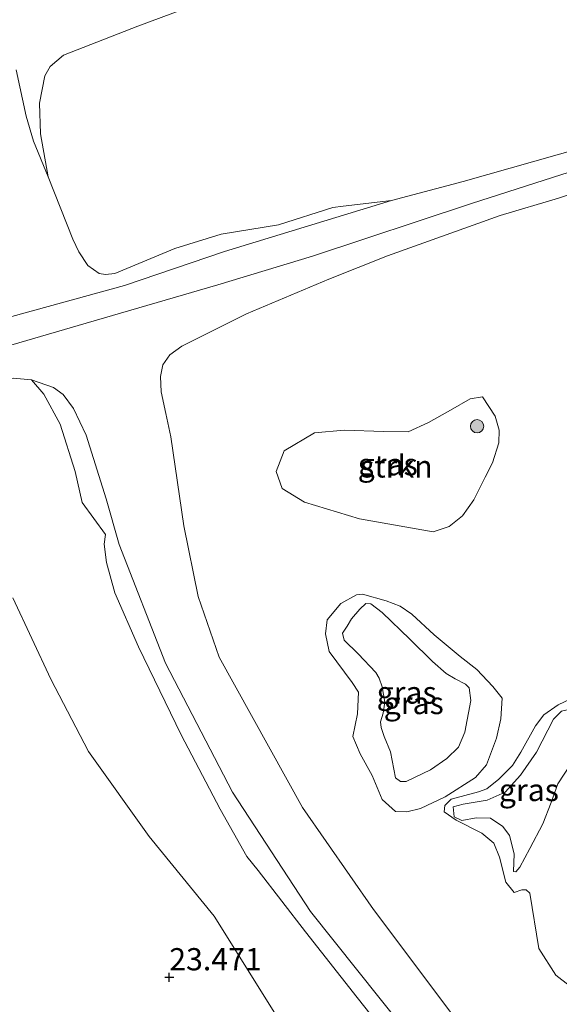
# Model space of a CAD drawing. Units: metres. Extents: x 184975 to 190011, y 349998 to 356252.
# Drawn here: x 186213 to 186274, y 351291 to 351402 of the extents above; entities that cross this region are included whole.
import ezdxf
from ezdxf.enums import TextEntityAlignment as Align

# ---------------------------------------------------------------- set-up
doc = ezdxf.new("R2010")
doc.units = ezdxf.units.M
doc.layers.get('0').update_dxf_attribs({"lineweight": 25})
for name, color, linetype, lineweight in [('B-ME-GR-BOOM-S-B1', 93, 'Continuous', 18), ('B-ME-GR-STRUIKEN-GV-B6', 93, 'Continuous', 18), ('B-ME-GW-HOOGTEPUNT-S-B1', 10, 'Continuous', 25), ('B-ME-GW-KRUINLIJN-L-B1', 93, 'Continuous', 18), ('B-ME-GW-TEENLIJN-L-B1', 93, 'Continuous', 18), ('B-ME-IE-GRASLAND-GV-B6', 93, 'Continuous', 18), ('B-ME-VH-VERH_SOORT-BITUMEN-GV-B6', 8, 'IE-TERREINAFSCHEIDING-NATUURLIJK-HOUTWAL', 18), ('B-ME-VH-VERH_SOORT-ONVERHARD-GV-B6', 8, 'Continuous', 18)]:
    doc.layers.add(name, color=color, linetype=linetype, lineweight=lineweight)
doc.styles.add('NLCS-ISO', font='NLCS-ISO.TTF')
doc.linetypes.add('IE-TERREINAFSCHEIDING-NATUURLIJK-HOUTWAL', pattern='A,7,-1.5,[67,NLCS.SHX,S=0.75,R=45,X=0,Y=0],-1.5,7,-1.5,[70,NLCS.SHX,S=0.75,R=0,X=0,Y=0],-1.5', length=20)

# ---------------------------------------------------------------- blocks, each defined once
blk = doc.blocks.new('boom')
blk.add_hatch(color=256).paths.add_polyline_path([(-0.75, 0, 1), (0.75, 0, 1)])
blk.add_circle((0, 0), 0.75)
blk = doc.blocks.new('hoogtepunt')
for p, q in [((-0.5, 0), (0.5, 0)), ((0, 0.5), (0, -0.5))]:
    blk.add_line(p, q)

msp = doc.modelspace()

# ---------------------------------------------------------------- linework, layer by layer
at = {"layer": 'B-ME-GR-STRUIKEN-GV-B6'}
msp.add_polyline3d([(186265.07, 351359.37, 27.11), (186266.5, 351357.2, 27.13), (186266.95, 351355.64, 27.08), (186266.89, 351354.2, 27.01), (186266.17, 351351.93, 26.99), (186265.38, 351350.33, 26.98), (186264.07, 351347.77, 26.92), (186262.8, 351345.96, 26.99), (186261.32, 351344.77, 26.97), (186259.5, 351344.18, 26.92), (186251.19, 351345.63, 26.99), (186245, 351347.5, 26.92), (186242.49, 351349.04, 26.97), (186241.83, 351350.97, 26.98), (186242.71, 351353.29, 27.01), (186246.14, 351355.32, 27.15), (186249.48, 351355.61, 27.15), (186253.95, 351355.47, 27.05), (186256.68, 351355.42, 27.1), (186258.98, 351356.47, 27.05), (186261.46, 351357.88, 27.31), (186263.68, 351359.16, 27.07), (186265.07, 351359.37, 27.11)], dxfattribs=at)
at = {"layer": 'B-ME-GW-KRUINLIJN-L-B1'}
for points in [[(186221.89, 351373.28, 27.03), (186222.6, 351373.16, 27.05), (186223.64, 351373.26, 27.05), (186230.4, 351376.09, 27.12), (186235.63, 351377.7, 27.14), (186242.09, 351378.76, 27.22), (186248.19, 351380.7, 27.27), (186249.38, 351380.83, 27.25), (186254.8, 351381.47, 27.22), (186262.87, 351383.63, 27.21), (186279.01, 351388.19, 26.82), (186286.71, 351390.66, 26.62), (186299.48, 351395.39, 26.39), (186311.25, 351399.9, 26.21), (186324.34, 351405.47, 26.23)], [(186209.45, 351364.47, 27.12), (186220.43, 351367.67, 27.11), (186235.24, 351371.97, 27.22), (186245.93, 351375.2, 27.36), (186263.83, 351381.16, 27.25), (186273.98, 351384.42, 27.05), (186288.14, 351388.87, 26.69), (186308.08, 351396.11, 26.32), (186311.79, 351397.68, 26.39)], [(186221.89, 351373.28, 27.03), (186220.62, 351374.16, 26.89), (186219.59, 351375.71, 26.79), (186218.91, 351377.13, 26.73), (186216.14, 351384.15, 25.87)], [(186214.25, 351361.29, 27.05), (186212.18, 351361.49, 27.01), (186209.12, 351361.2, 27.01), (186204.95, 351359.74, 27.09), (186191.29, 351354.18, 27.2), (186178.5, 351347.85, 27.19), (186173.2, 351344.53, 27.18), (186167.42, 351340.72, 27.17), (186160.7, 351335.05, 27.15), (186155.9, 351330.68, 27.17), (186154.34, 351328.87, 27.19), (186148.87, 351322.34, 27.2), (186142.43, 351313.32, 27.19), (186138.11, 351306.82, 27.24)], [(186214.25, 351361.29, 27.05), (186215.65, 351359.69, 27.04), (186217.48, 351356.3, 27.04), (186219.17, 351350.97, 26.99), (186219.96, 351347.47, 26.84), (186222.58, 351343.86, 27.02)], [(186256.1, 351285.24, 27.02), (186250.94, 351291.74, 27.1), (186245.12, 351299.15, 26.95), (186239.8, 351306.05, 26.93), (186238.52, 351307.62, 26.91), (186235.5, 351312.95, 27.08), (186231.11, 351321.32, 27.18), (186226.33, 351331.22, 27.27), (186223.65, 351337.31, 27.28), (186222.73, 351340.74, 27.28), (186222.44, 351342.79, 27.18), (186222.58, 351343.86, 27.02)], [(186253.77, 351335.1, 28.18), (186256.89, 351332.1, 28.43), (186259.43, 351329.58, 28.5), (186260.98, 351328.22, 28.56), (186262, 351327.61, 28.64), (186263.13, 351327.03, 28.73), (186263.57, 351326.62, 28.67), (186263.76, 351325.2, 28.64), (186263.06, 351321.63, 28.77), (186262.37, 351319.94, 28.8), (186261.03, 351318.64, 28.78), (186259.19, 351317.37, 28.76), (186257.49, 351316.57, 28.71), (186256.45, 351316.06, 28.7), (186255.81, 351316.07, 28.7), (186255.28, 351316.49, 28.69), (186254.71, 351319.41, 28.82), (186253.97, 351321.14, 28.85), (186253.66, 351322.14, 28.76), (186253.56, 351322.77, 28.7), (186253.86, 351323.75, 28.72), (186254.06, 351324.98, 28.71), (186253.75, 351326.73, 28.72), (186253.43, 351327.7, 28.71), (186253.04, 351328.34, 28.72), (186251.06, 351330.45, 28.48), (186249.47, 351331.97, 28.41), (186249.29, 351332.77, 28.34), (186249.81, 351333.54, 28.05), (186250.3, 351334.39, 27.74), (186251.23, 351335.45, 27.69), (186251.91, 351336.1, 27.62), (186252.48, 351336.08, 27.72), (186253.77, 351335.1, 28.18)], [(186271.84, 351311.3, 27.81), (186270.4, 351308.53, 27.87), (186269.27, 351306.4, 27.89), (186268.8, 351305.89, 27.88), (186268.55, 351305.92, 27.91), (186268.63, 351307.92, 27.91), (186268.12, 351309.99, 27.86), (186267.35, 351311, 27.88), (186265.96, 351311.92, 27.86), (186264.35, 351311.98, 27.84), (186262.74, 351311.69, 27.95), (186261.88, 351312.08, 27.93), (186261.74, 351313.21, 27.93), (186262.88, 351313.52, 27.91), (186265.58, 351313.97, 27.84), (186267.63, 351314.88, 27.81), (186269.34, 351316.76, 27.81), (186271.13, 351319.35, 27.71), (186273.06, 351323.07, 27.69), (186273.96, 351323.98, 27.67), (186275.38, 351324.33, 27.65), (186277.47, 351323.93, 27.58), (186278.83, 351322.94, 27.57)]]:
    msp.add_polyline3d(points, dxfattribs=at)
at = {"layer": 'B-ME-GW-TEENLIJN-L-B1'}
for points in [[(186295.08, 351416.9, 23.12), (186291.98, 351416.46, 23.35), (186288.56, 351415.73, 23.39), (186282.43, 351414.06, 23.47), (186277.6, 351412.17, 23.74), (186274.46, 351410.85, 23.78), (186271.24, 351409.55, 23.75), (186268.6, 351408.99, 23.72), (186266.41, 351409.35, 23.7), (186262.88, 351410.25, 23.66), (186260.32, 351410.12, 23.61), (186254.11, 351409.26, 23.6), (186246.78, 351407.94, 23.73), (186239.65, 351405.93, 24.05), (186233.81, 351403.92, 24.15), (186226.23, 351401.1, 24.15), (186217.87, 351397.86, 24.17), (186216.35, 351396.59, 24.32), (186215.75, 351395.51, 24.36), (186215.18, 351392.43, 24.73), (186215.26, 351389, 25.13), (186216.14, 351384.15, 25.87)], [(186251.54, 351337.17, 27.13), (186254.23, 351336.39, 27.1), (186255.78, 351335.8, 27.09), (186257.11, 351334.91, 27.05), (186259.63, 351332.59, 27.02), (186262.53, 351330.13, 27.03), (186264.41, 351328.66, 26.99), (186266.23, 351326.76, 26.96), (186267.26, 351325.46, 26.94), (186267.11, 351323.11, 26.91), (186266.62, 351320.93, 26.95), (186265.5, 351317.94, 26.97), (186264.29, 351316.51, 27.16), (186260.84, 351314.35, 27.65), (186258.09, 351313.02, 27.67), (186256.54, 351312.64, 27.67), (186255.27, 351312.7, 27.67), (186253.75, 351314.05, 27.67), (186252.65, 351316.74, 27.63), (186251.29, 351319.18, 27.44), (186250.47, 351321.14, 27.33), (186250.97, 351323.68, 27.28), (186251.11, 351326.13, 27.27), (186250.37, 351327.22, 27.38), (186247.8, 351330.72, 27.4), (186247.37, 351332.69, 27.41), (186247.58, 351334.26, 27.35), (186249.09, 351336.09, 27.26), (186250.88, 351337.07, 27.23), (186251.54, 351337.17, 27.13)], [(186367.75, 351134.38, 23.53), (186347.49, 351155.07, 23.51), (186342.18, 351160.14, 23.54), (186339.24, 351162.91, 23.54), (186337.99, 351164.82, 23.52), (186335.21, 351169.37, 23.5), (186331.22, 351174.97, 23.47), (186322.84, 351184.65, 23.43), (186311.68, 351198.74, 23.4), (186300.75, 351214.75, 23.4), (186290.07, 351227.85, 23.48), (186278.03, 351242.56, 23.42), (186265.61, 351258.71, 23.43), (186251.95, 351275.53, 23.35), (186243.73, 351286.67, 23.22), (186234.82, 351300.91, 23.35), (186227.52, 351309.86, 23.38), (186220.7, 351319.46, 23.28), (186216.44, 351327.59, 23.28), (186212.17, 351336.74, 23.25)], [(186279.67, 351324.86, 27.05), (186276.51, 351325.44, 27.07), (186274.95, 351325.34, 26.99), (186273.57, 351324.71, 27), (186271.98, 351323.57, 26.98), (186271.04, 351322.32, 26.91), (186269.37, 351319.36, 26.98), (186268.44, 351317.88, 26.96), (186266.9, 351316.32, 27.01), (186265.55, 351315.23, 26.99), (186264.63, 351314.89, 27.23), (186261.55, 351314.06, 27.43), (186260.81, 351313.37, 27.38), (186260.75, 351312.65, 27.4), (186262.09, 351311.71, 27.38), (186264.98, 351310.25, 27.21), (186266.35, 351309.11, 27.21), (186266.98, 351307.55, 27.15), (186267.68, 351304.73, 27.07), (186268.64, 351303.57, 27.07), (186269.49, 351303.85, 27.07), (186269.99, 351303.87, 27.05), (186270.41, 351303.48, 27.07), (186271.39, 351297.27, 26.81)], [(186278.83, 351322.94, 27.57), (186276.79, 351319.77, 27.73), (186274.99, 351317.98, 27.76), (186273.54, 351315.79, 27.79), (186272.79, 351313.69, 27.8), (186271.84, 351311.3, 27.81)], [(186271.39, 351297.27, 26.81), (186273.32, 351294.26, 26.62), (186276, 351292.2, 26.59), (186276.56, 351289.98, 26.2)]]:
    msp.add_polyline3d(points, dxfattribs=at)
at = {"layer": 'B-ME-IE-GRASLAND-GV-B6'}
for points in [[(186233.81, 351403.92, 24.15), (186226.23, 351401.1, 24.15), (186217.87, 351397.86, 24.17), (186216.35, 351396.59, 24.32), (186215.75, 351395.51, 24.36), (186215.18, 351392.43, 24.73), (186215.26, 351389, 25.13), (186216.14, 351384.15, 25.87), (186214.48, 351388.16, 25.32), (186213.65, 351390.97, 25.01), (186212.53, 351396.21, 24.44)], [(186279.01, 351388.19, 26.82), (186262.87, 351383.63, 27.21), (186254.8, 351381.47, 27.22), (186249.38, 351380.83, 27.25), (186248.19, 351380.7, 27.27), (186242.09, 351378.76, 27.22), (186235.63, 351377.7, 27.14), (186230.4, 351376.09, 27.12), (186223.64, 351373.26, 27.05), (186222.6, 351373.16, 27.05), (186221.89, 351373.28, 27.03), (186220.62, 351374.16, 26.89), (186219.59, 351375.71, 26.79), (186218.91, 351377.13, 26.73), (186216.14, 351384.15, 25.87), (186215.26, 351389, 25.13), (186215.18, 351392.43, 24.73), (186215.75, 351395.51, 24.36), (186216.35, 351396.59, 24.32), (186217.87, 351397.86, 24.17), (186226.23, 351401.1, 24.15), (186233.81, 351403.92, 24.15)], [(186263.85, 351286.9, 26.97), (186252.77, 351301.66, 26.97), (186244.77, 351313.14, 26.9), (186235.39, 351330.05, 26.94), (186233.05, 351336.9, 26.98), (186231.41, 351344.85, 27.03), (186229.97, 351354.87, 27.08), (186229.39, 351357.49, 27.1), (186228.86, 351359.93, 27.12), (186228.8, 351361.65, 27.15), (186229.04, 351362.97, 27.14), (186229.84, 351364.09, 27.14), (186231.19, 351365.09, 27.15), (186238.47, 351368.73, 27.26), (186247.74, 351372.64, 27.5), (186254.36, 351375.25, 27.39), (186267.07, 351379.79, 27.24), (186273.64, 351381.73, 27.1), (186278.01, 351383.2, 26.94)], [(186212.18, 351361.49, 27.01), (186214.25, 351361.29, 27.05), (186215.65, 351359.69, 27.04), (186217.48, 351356.3, 27.04), (186219.17, 351350.97, 26.99), (186219.96, 351347.47, 26.84), (186222.58, 351343.86, 27.02), (186222.44, 351342.79, 27.18), (186222.73, 351340.74, 27.28), (186223.65, 351337.31, 27.28), (186226.33, 351331.22, 27.27), (186231.11, 351321.32, 27.18), (186235.5, 351312.95, 27.08), (186238.52, 351307.62, 26.91), (186239.8, 351306.05, 26.93), (186245.12, 351299.15, 26.95), (186250.94, 351291.74, 27.1), (186256.1, 351285.24, 27.02)], [(186256.1, 351285.24, 27.02), (186250.94, 351291.74, 27.1), (186245.12, 351299.15, 26.95), (186239.8, 351306.05, 26.93), (186238.52, 351307.62, 26.91), (186235.5, 351312.95, 27.08), (186231.11, 351321.32, 27.18), (186226.33, 351331.22, 27.27), (186223.65, 351337.31, 27.28), (186222.73, 351340.74, 27.28), (186222.44, 351342.79, 27.18), (186222.58, 351343.86, 27.02), (186219.96, 351347.47, 26.84), (186219.17, 351350.97, 26.99), (186217.48, 351356.3, 27.04), (186215.65, 351359.69, 27.04), (186214.25, 351361.29, 27.05), (186216.73, 351360.43, 27.08), (186217.82, 351359.65, 27.1), (186218.99, 351358.05, 27.13), (186220.42, 351355.06, 27.07), (186222.66, 351347.88, 27.03), (186224.15, 351342.75, 27), (186229.36, 351329.4, 27.01), (186236.91, 351314.86, 26.97), (186245.67, 351301.43, 26.97), (186256.21, 351288.26, 26.97)], [(186265.07, 351359.37, 27.11), (186263.68, 351359.16, 27.07), (186261.46, 351357.88, 27.31), (186258.98, 351356.47, 27.05), (186256.68, 351355.42, 27.1), (186253.95, 351355.47, 27.05), (186249.48, 351355.61, 27.15), (186246.14, 351355.32, 27.15), (186242.71, 351353.29, 27.01), (186241.83, 351350.97, 26.98), (186242.49, 351349.04, 26.97), (186245, 351347.5, 26.92), (186251.19, 351345.63, 26.99), (186259.5, 351344.18, 26.92), (186261.32, 351344.77, 26.97), (186262.8, 351345.96, 26.99), (186264.07, 351347.77, 26.92), (186265.38, 351350.33, 26.98), (186266.17, 351351.93, 26.99), (186266.89, 351354.2, 27.01), (186266.95, 351355.64, 27.08), (186266.5, 351357.2, 27.13), (186265.07, 351359.37, 27.11)], [(186251.54, 351337.17, 27.13), (186254.23, 351336.39, 27.1), (186255.78, 351335.8, 27.09), (186257.11, 351334.91, 27.05), (186259.63, 351332.59, 27.02), (186262.53, 351330.13, 27.03), (186264.41, 351328.66, 26.99), (186266.23, 351326.76, 26.96), (186267.26, 351325.46, 26.94), (186267.11, 351323.11, 26.91), (186266.62, 351320.93, 26.95), (186265.5, 351317.94, 26.97), (186264.29, 351316.51, 27.16), (186260.84, 351314.35, 27.65), (186258.09, 351313.02, 27.67), (186256.54, 351312.64, 27.67), (186255.27, 351312.7, 27.67), (186253.75, 351314.05, 27.67), (186252.65, 351316.74, 27.63), (186251.29, 351319.18, 27.44), (186250.47, 351321.14, 27.33), (186250.97, 351323.68, 27.28), (186251.11, 351326.13, 27.27), (186250.37, 351327.22, 27.38), (186247.8, 351330.72, 27.4), (186247.37, 351332.69, 27.41), (186247.58, 351334.26, 27.35), (186249.09, 351336.09, 27.26), (186250.88, 351337.07, 27.23), (186251.54, 351337.17, 27.13)], [(186251.54, 351337.17, 27.13), (186250.88, 351337.07, 27.23), (186249.09, 351336.09, 27.26), (186247.58, 351334.26, 27.35), (186247.37, 351332.69, 27.41), (186247.8, 351330.72, 27.4), (186250.37, 351327.22, 27.38), (186251.11, 351326.13, 27.27), (186250.97, 351323.68, 27.28), (186250.47, 351321.14, 27.33), (186251.29, 351319.18, 27.44), (186252.65, 351316.74, 27.63), (186253.75, 351314.05, 27.67), (186255.27, 351312.7, 27.67), (186256.54, 351312.64, 27.67), (186258.09, 351313.02, 27.67), (186260.84, 351314.35, 27.65), (186264.29, 351316.51, 27.16), (186265.5, 351317.94, 26.97), (186266.62, 351320.93, 26.95), (186267.11, 351323.11, 26.91), (186267.26, 351325.46, 26.94), (186266.23, 351326.76, 26.96), (186264.41, 351328.66, 26.99), (186262.53, 351330.13, 27.03), (186259.63, 351332.59, 27.02), (186257.11, 351334.91, 27.05), (186255.78, 351335.8, 27.09), (186254.23, 351336.39, 27.1), (186251.54, 351337.17, 27.13)], [(186339.24, 351162.91, 23.54), (186337.99, 351164.82, 23.52), (186335.21, 351169.37, 23.5), (186331.22, 351174.97, 23.47), (186322.84, 351184.65, 23.43), (186311.68, 351198.74, 23.4), (186300.75, 351214.75, 23.4), (186290.07, 351227.85, 23.48), (186278.03, 351242.56, 23.42), (186265.61, 351258.71, 23.43), (186251.95, 351275.53, 23.35), (186243.73, 351286.67, 23.22), (186234.82, 351300.91, 23.35), (186227.52, 351309.86, 23.38), (186220.7, 351319.46, 23.28), (186216.44, 351327.59, 23.28), (186212.17, 351336.74, 23.25)], [(186212.17, 351336.74, 23.25), (186216.44, 351327.59, 23.28), (186220.7, 351319.46, 23.28), (186227.52, 351309.86, 23.38), (186234.82, 351300.91, 23.35), (186243.73, 351286.67, 23.22), (186251.95, 351275.53, 23.35), (186265.61, 351258.71, 23.43), (186278.03, 351242.56, 23.42), (186290.07, 351227.85, 23.48), (186300.75, 351214.75, 23.4), (186311.68, 351198.74, 23.4), (186322.84, 351184.65, 23.43), (186331.22, 351174.97, 23.47), (186335.21, 351169.37, 23.5), (186337.99, 351164.82, 23.52), (186339.24, 351162.91, 23.54), (186343.16, 351156.73, 23.29), (186355.17, 351142.14, 23.3), (186363.44, 351130.68, 23.27), (186325.5, 351022.95, 23.15)], [(186253.77, 351335.1, 28.18), (186256.89, 351332.1, 28.43), (186259.43, 351329.58, 28.5), (186260.98, 351328.22, 28.56), (186262, 351327.61, 28.64), (186263.13, 351327.03, 28.73), (186263.57, 351326.62, 28.67), (186263.76, 351325.2, 28.64), (186263.06, 351321.63, 28.77), (186262.37, 351319.94, 28.8), (186261.03, 351318.64, 28.78), (186259.19, 351317.37, 28.76), (186257.49, 351316.57, 28.71), (186256.45, 351316.06, 28.7), (186255.81, 351316.07, 28.7), (186255.28, 351316.49, 28.69), (186254.71, 351319.41, 28.82), (186253.97, 351321.14, 28.85), (186253.66, 351322.14, 28.76), (186253.56, 351322.77, 28.7), (186253.86, 351323.75, 28.72), (186254.06, 351324.98, 28.71), (186253.75, 351326.73, 28.72), (186253.43, 351327.7, 28.71), (186253.04, 351328.34, 28.72), (186251.06, 351330.45, 28.48), (186249.47, 351331.97, 28.41), (186249.29, 351332.77, 28.34), (186249.81, 351333.54, 28.05), (186250.3, 351334.39, 27.74), (186251.23, 351335.45, 27.69), (186251.91, 351336.1, 27.62), (186252.48, 351336.08, 27.72), (186253.77, 351335.1, 28.18)], [(186253.77, 351335.1, 28.18), (186252.48, 351336.08, 27.72), (186251.91, 351336.1, 27.62), (186251.23, 351335.45, 27.69), (186250.3, 351334.39, 27.74), (186249.81, 351333.54, 28.05), (186249.29, 351332.77, 28.34), (186249.47, 351331.97, 28.41), (186251.06, 351330.45, 28.48), (186253.04, 351328.34, 28.72), (186253.43, 351327.7, 28.71), (186253.75, 351326.73, 28.72), (186254.06, 351324.98, 28.71), (186253.86, 351323.75, 28.72), (186253.56, 351322.77, 28.7), (186253.66, 351322.14, 28.76), (186253.97, 351321.14, 28.85), (186254.71, 351319.41, 28.82), (186255.28, 351316.49, 28.69), (186255.81, 351316.07, 28.7), (186256.45, 351316.06, 28.7), (186257.49, 351316.57, 28.71), (186259.19, 351317.37, 28.76), (186261.03, 351318.64, 28.78), (186262.37, 351319.94, 28.8), (186263.06, 351321.63, 28.77), (186263.76, 351325.2, 28.64), (186263.57, 351326.62, 28.67), (186263.13, 351327.03, 28.73), (186262, 351327.61, 28.64), (186260.98, 351328.22, 28.56), (186259.43, 351329.58, 28.5), (186256.89, 351332.1, 28.43), (186253.77, 351335.1, 28.18)], [(186274.95, 351325.34, 26.99), (186273.57, 351324.71, 27), (186271.98, 351323.57, 26.98), (186271.04, 351322.32, 26.91), (186269.37, 351319.36, 26.98), (186268.44, 351317.88, 26.96), (186266.9, 351316.32, 27.01), (186265.55, 351315.23, 26.99), (186264.63, 351314.89, 27.23), (186261.55, 351314.06, 27.43), (186260.81, 351313.37, 27.38), (186260.75, 351312.65, 27.4), (186262.09, 351311.71, 27.38), (186264.98, 351310.25, 27.21), (186266.35, 351309.11, 27.21), (186266.98, 351307.55, 27.15), (186267.68, 351304.73, 27.07), (186268.64, 351303.57, 27.07), (186269.49, 351303.85, 27.07), (186269.99, 351303.87, 27.05), (186270.41, 351303.48, 27.07), (186271.39, 351297.27, 26.81), (186273.32, 351294.26, 26.62), (186276, 351292.2, 26.59)], [(186276, 351292.2, 26.59), (186273.32, 351294.26, 26.62), (186271.39, 351297.27, 26.81), (186270.41, 351303.48, 27.07), (186269.99, 351303.87, 27.05), (186269.49, 351303.85, 27.07), (186268.64, 351303.57, 27.07), (186267.68, 351304.73, 27.07), (186266.98, 351307.55, 27.15), (186266.35, 351309.11, 27.21), (186264.98, 351310.25, 27.21), (186262.09, 351311.71, 27.38), (186260.75, 351312.65, 27.4), (186260.81, 351313.37, 27.38), (186261.55, 351314.06, 27.43), (186264.63, 351314.89, 27.23), (186265.55, 351315.23, 26.99), (186266.9, 351316.32, 27.01), (186268.44, 351317.88, 26.96), (186269.37, 351319.36, 26.98), (186271.04, 351322.32, 26.91), (186271.98, 351323.57, 26.98), (186273.57, 351324.71, 27), (186274.95, 351325.34, 26.99)], [(186273.96, 351323.98, 27.67), (186273.06, 351323.07, 27.69), (186271.13, 351319.35, 27.71), (186269.34, 351316.76, 27.81), (186267.63, 351314.88, 27.81), (186265.58, 351313.97, 27.84), (186262.88, 351313.52, 27.91), (186261.74, 351313.21, 27.93), (186261.88, 351312.08, 27.93)], [(186274.99, 351317.98, 27.76), (186273.54, 351315.79, 27.79), (186272.79, 351313.69, 27.8), (186271.84, 351311.3, 27.81), (186270.4, 351308.53, 27.87), (186269.27, 351306.4, 27.89), (186268.8, 351305.89, 27.88), (186268.55, 351305.92, 27.91), (186268.63, 351307.92, 27.91), (186268.12, 351309.99, 27.86), (186267.35, 351311, 27.88), (186265.96, 351311.92, 27.86), (186264.35, 351311.98, 27.84), (186262.74, 351311.69, 27.95), (186261.88, 351312.08, 27.93), (186261.74, 351313.21, 27.93), (186262.88, 351313.52, 27.91), (186265.58, 351313.97, 27.84), (186267.63, 351314.88, 27.81), (186269.34, 351316.76, 27.81), (186271.13, 351319.35, 27.71), (186273.06, 351323.07, 27.69), (186273.96, 351323.98, 27.67)], [(186261.88, 351312.08, 27.93), (186262.74, 351311.69, 27.95), (186264.35, 351311.98, 27.84), (186265.96, 351311.92, 27.86), (186267.35, 351311, 27.88), (186268.12, 351309.99, 27.86), (186268.63, 351307.92, 27.91), (186268.55, 351305.92, 27.91), (186268.8, 351305.89, 27.88), (186269.27, 351306.4, 27.89), (186270.4, 351308.53, 27.87), (186271.84, 351311.3, 27.81), (186272.79, 351313.69, 27.8), (186273.54, 351315.79, 27.79), (186274.99, 351317.98, 27.76)]]:
    msp.add_polyline3d(points, dxfattribs=at)
at = {"layer": 'B-ME-VH-VERH_SOORT-BITUMEN-GV-B6'}
for points in [[(186208.99, 351367.59, 27.01), (186224.73, 351371.91, 27.01), (186235.99, 351375.74, 27.14), (186254.8, 351381.47, 27.22), (186262.87, 351383.63, 27.21), (186279.01, 351388.19, 26.82), (186286.71, 351390.66, 26.62), (186299.48, 351395.39, 26.39), (186311.25, 351399.9, 26.21), (186324.34, 351405.47, 26.23)], [(186278.01, 351383.2, 26.94), (186273.64, 351381.73, 27.1), (186267.07, 351379.79, 27.24), (186254.36, 351375.25, 27.39), (186247.74, 351372.64, 27.5), (186238.47, 351368.73, 27.26), (186231.19, 351365.09, 27.15), (186229.84, 351364.09, 27.14), (186229.04, 351362.97, 27.14), (186228.8, 351361.65, 27.15), (186228.86, 351359.93, 27.12), (186229.39, 351357.49, 27.1), (186229.97, 351354.87, 27.08), (186231.41, 351344.85, 27.03), (186233.05, 351336.9, 26.98), (186235.39, 351330.05, 26.94), (186244.77, 351313.14, 26.9), (186252.77, 351301.66, 26.97), (186263.85, 351286.9, 26.97)], [(186214.25, 351361.29, 27.05), (186212.18, 351361.49, 27.01)], [(186256.21, 351288.26, 26.97), (186245.67, 351301.43, 26.97), (186236.91, 351314.86, 26.97), (186229.36, 351329.4, 27.01), (186224.15, 351342.75, 27), (186222.66, 351347.88, 27.03), (186220.42, 351355.06, 27.07), (186218.99, 351358.05, 27.13), (186217.82, 351359.65, 27.1), (186216.73, 351360.43, 27.08), (186214.25, 351361.29, 27.05)]]:
    msp.add_polyline3d(points, dxfattribs=at)
at = {"layer": 'B-ME-VH-VERH_SOORT-ONVERHARD-GV-B6'}
for points in [[(186212.53, 351396.21, 24.44), (186213.65, 351390.97, 25.01), (186214.48, 351388.16, 25.32), (186216.14, 351384.15, 25.87)], [(186216.14, 351384.15, 25.87), (186218.91, 351377.13, 26.73), (186219.59, 351375.71, 26.79), (186220.62, 351374.16, 26.89), (186221.89, 351373.28, 27.03), (186222.6, 351373.16, 27.05), (186223.64, 351373.26, 27.05), (186230.4, 351376.09, 27.12), (186235.63, 351377.7, 27.14), (186242.09, 351378.76, 27.22), (186248.19, 351380.7, 27.27), (186249.38, 351380.83, 27.25), (186254.8, 351381.47, 27.22), (186235.99, 351375.74, 27.14), (186224.73, 351371.91, 27.01), (186208.99, 351367.59, 27.01)]]:
    msp.add_polyline3d(points, dxfattribs=at)

# ---------------------------------------------------------------- block references
at = {"layer": 'B-ME-GR-BOOM-S-B1', "rotation": 90}
msp.add_blockref('boom', (186264.45, 351356.06, 26.98), dxfattribs=at)
at = {"layer": 'B-ME-GW-HOOGTEPUNT-S-B1', "rotation": 90}
msp.add_blockref('hoogtepunt', (186229.78, 351294.02, 23.47), dxfattribs=at)
msp.add_blockref('hoogtepunt', (186229.78, 351294.02, 23.47), dxfattribs=at)

# ---------------------------------------------------------------- texts
at = {"layer": 'B-ME-GR-STRUIKEN-GV-B6', "ltscale": 0.2, "style": 'NLCS-ISO'}
msp.add_text('strkn', height=2.5, dxfattribs=at).set_placement((186255.36, 351351.54), align=Align.MIDDLE_CENTER)
at = {"layer": 'B-ME-GW-HOOGTEPUNT-S-B1', "ltscale": 0.2, "style": 'NLCS-ISO'}
msp.add_text('23.471', height=2.5, dxfattribs=at).set_placement((186229.78, 351294.02, 23.47), align=Align.BOTTOM_LEFT)
msp.add_text('23.471', height=2.5, dxfattribs=at).set_placement((186229.78, 351294.02, 23.47), align=Align.BOTTOM_LEFT)
at = {"layer": 'B-ME-IE-GRASLAND-GV-B6', "ltscale": 0.2, "style": 'NLCS-ISO'}
for p in [(186254.39, 351351.78), (186256.52, 351326.08), (186256.52, 351326.08), (186257.32, 351324.9), (186257.32, 351324.9), (186270.29, 351315.11), (186270.29, 351315.11)]:
    msp.add_text('gras', height=2.5, dxfattribs=at).set_placement(p, align=Align.MIDDLE_CENTER)

doc.saveas('drawing.dxf')
